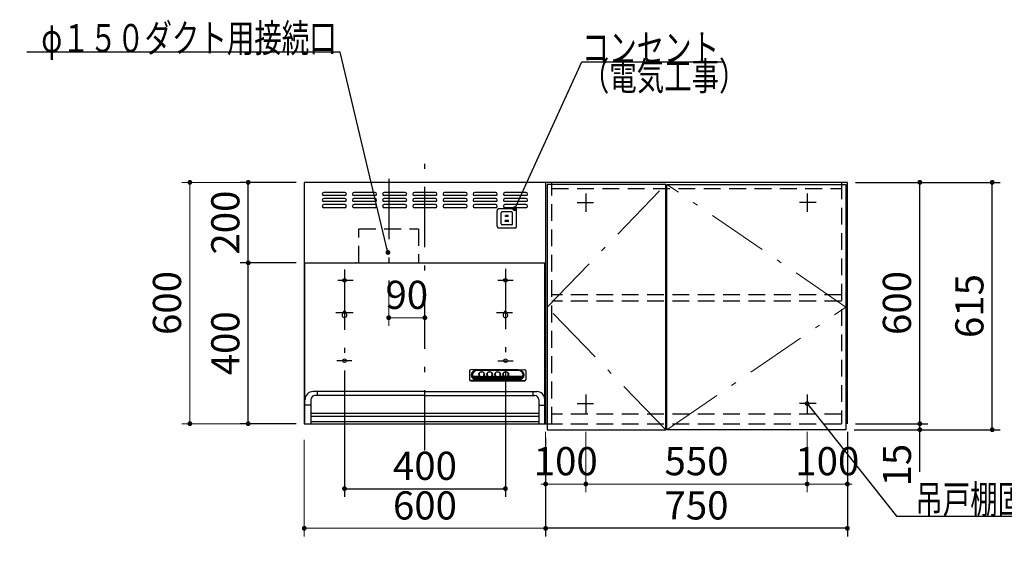
# Model space of a CAD drawing. Units: millimetres. Extents: x 210 to 8110, y 68 to 5802.
# Drawn here: x 1803 to 4250, y 2685 to 3994 of the extents above; entities that cross this region are included whole.
import ezdxf

# ---------------------------------------------------------------- set-up
doc = ezdxf.new("R2010")
doc.units = ezdxf.units.MM
doc.header["$LTSCALE"] = 5
doc.linetypes.add('DASHDOT', pattern=[50.5, 30, -9, 2.5, -9])
doc.linetypes.add('HIDDEN', pattern=[12.6, 8.4, -4.2])
for name, color, linetype, lineweight in [('キャビ', 134, 'Continuous', 9), ('トップ', 14, 'Continuous', 9), ('トビラ', 54, 'Continuous', 9), ('フード', 251, 'Continuous', 9)]:
    doc.layers.add(name, color=color, linetype=linetype, lineweight=lineweight)
doc.styles.get("Standard").update_dxf_attribs({"font": 'txt', "bigfont": 'bigfont'})
doc.styles.add('ＭＳ ゴシック', font='txt')
doc.dimstyles.get("Standard").update_dxf_attribs({"dimtxt": 0.18, "dimasz": 0.18, "dimexe": 0.18, "dimexo": 0.0625, "dimgap": 0.09, "dimtad": 0, "dimtih": 1, "dimtoh": 1, "dimdec": 4, "dimzin": 0, "dimdsep": 46, "dimtxsty": 'Standard', "dimcen": 0.09, "dimadec": 0, "dimazin": 0, "dimtfac": 1, "dimtdec": 4, "dimtofl": 0, "dimtmove": 0, "dimatfit": 3, "dimfxl": 1, "dimtolj": 1, "dimtzin": 0, "dimarcsym": 0})

# ---------------------------------------------------------------- blocks, each defined once
blk = doc.blocks.new('*G19')
at = {"layer": 'トビラ', "color": 54, "linetype": 'Continuous', "lineweight": 30}
for p, q in [((3411.5, 2975), (3411.5, 3585)), ((3411.5, 3585), (3856.5, 3585)), ((3856.5, 3585), (3856.5, 2975)), ((3856.5, 2975), (3411.5, 2975))]:
    blk.add_line(p, q, dxfattribs=at)
at = {"layer": 'トビラ', "color": 54, "linetype": 'DASHDOT', "lineweight": 9}
for p, q in [((3856.5, 3280), (3411.5, 3585)), ((3411.5, 2975), (3856.5, 3280))]:
    blk.add_line(p, q, dxfattribs=at)
blk = doc.blocks.new('*G20')
at = {"layer": 'トビラ', "color": 54, "linetype": 'Continuous', "lineweight": 30}
for p, q in [((3113.5, 3585), (3113.5, 2975)), ((3408.5, 3585), (3113.5, 3585)), ((3408.5, 2975), (3408.5, 3585)), ((3113.5, 2975), (3408.5, 2975))]:
    blk.add_line(p, q, dxfattribs=at)
at = {"layer": 'トビラ', "color": 54, "linetype": 'DASHDOT', "lineweight": 9}
for p, q in [((3113.5, 3280), (3408.5, 3585)), ((3408.5, 2975), (3113.5, 3280))]:
    blk.add_line(p, q, dxfattribs=at)
blk = doc.blocks.new('_DOT')
at = {"color": 0}
blk.add_line((-0.5, 0), (-1, 0), dxfattribs=at)
at = {"color": 0, "const_width": 0.5}
blk.add_lwpolyline([(-0.25, 0, 1), (0.25, 0, 1)], format="xyb", close=True, dxfattribs=at)
blk = doc.blocks.new('Dim11')
at = {"layer": 'キャビ', "color": 134, "linetype": 'Continuous', "lineweight": 30}
for p, q in [((3880, 3590), (4060, 3590)), ((4040, 2990), (4040, 3590)), ((3880, 2990), (4060, 2990))]:
    blk.add_line(p, q, dxfattribs=at)
at = {"layer": 'キャビ', "color": 134, "linetype": 'Continuous', "lineweight": 30, "xscale": 12, "yscale": 12, "zscale": 12}
for p, rotation in [((4040, 3590), 89.99999999999959), ((4040, 2990), 269.9999999999998)]:
    blk.add_blockref('_DOT', p, dxfattribs=dict(at, rotation=rotation))
at = {"layer": 'キャビ', "color": 134, "linetype": 'Continuous', "lineweight": 9, "insert": (4040, 3290), "char_height": 70, "width": 883.333, "attachment_point": 8, "rotation": 90, "style": 'ＭＳ ゴシック'}
blk.add_mtext('600', dxfattribs=at)
blk = doc.blocks.new('Dim12')
at = {"layer": 'キャビ', "color": 134, "linetype": 'Continuous', "lineweight": 30}
for p, q in [((3880, 2990), (4060, 2990)), ((4040, 2870), (4040, 2990)), ((3876.5, 2975), (4060, 2975))]:
    blk.add_line(p, q, dxfattribs=at)
at = {"layer": 'キャビ', "color": 134, "linetype": 'Continuous', "lineweight": 30, "xscale": 12, "yscale": 12, "zscale": 12}
for p, rotation in [((4040, 2990), 269.9999999999998), ((4040, 2975), 89.99999999999949)]:
    blk.add_blockref('_DOT', p, dxfattribs=dict(at, rotation=rotation))
at = {"layer": 'キャビ', "color": 134, "linetype": 'Continuous', "lineweight": 9, "insert": (4040, 2940), "char_height": 70, "width": 516.667, "attachment_point": 9, "rotation": 90, "style": 'ＭＳ ゴシック'}
blk.add_mtext('15', dxfattribs=at)
blk = doc.blocks.new('Dim13')
at = {"layer": 'キャビ', "color": 134, "linetype": 'Continuous', "lineweight": 30}
for p, q in [((3880, 3590), (4240, 3590)), ((4220, 2975), (4220, 3590)), ((3876.5, 2975), (4240, 2975))]:
    blk.add_line(p, q, dxfattribs=at)
at = {"layer": 'キャビ', "color": 134, "linetype": 'Continuous', "lineweight": 30, "xscale": 12, "yscale": 12, "zscale": 12}
for p, rotation in [((4220, 3590), 89.99999999999959), ((4220, 2975), 269.9999999999998)]:
    blk.add_blockref('_DOT', p, dxfattribs=dict(at, rotation=rotation))
at = {"layer": 'キャビ', "color": 134, "linetype": 'Continuous', "lineweight": 9, "insert": (4220, 3282.5), "char_height": 70, "width": 883.333, "attachment_point": 8, "rotation": 90, "style": 'ＭＳ ゴシック'}
blk.add_mtext('615', dxfattribs=at)
blk = doc.blocks.new('Dim14')
at = {"layer": 'キャビ', "color": 134, "linetype": 'Continuous', "lineweight": 30}
for p, q in [((3860, 2970), (3860, 2710)), ((3110, 2955), (3110, 2710)), ((3860, 2730), (3110, 2730))]:
    blk.add_line(p, q, dxfattribs=at)
at = {"layer": 'キャビ', "color": 134, "linetype": 'Continuous', "lineweight": 30, "xscale": 12, "yscale": 12, "zscale": 12}
for p, rotation in [((3110, 2730), 179.9999999999998), ((3860, 2730), 359.9999999999997)]:
    blk.add_blockref('_DOT', p, dxfattribs=dict(at, rotation=rotation))
at = {"layer": 'キャビ', "color": 134, "linetype": 'Continuous', "lineweight": 9, "insert": (3485, 2730), "char_height": 70, "width": 900, "attachment_point": 8, "style": 'ＭＳ ゴシック'}
blk.add_mtext('750', dxfattribs=at)
blk = doc.blocks.new('Dim15')
at = {"layer": 'キャビ', "color": 134, "linetype": 'Continuous', "lineweight": 9}
for p, q in [((3760, 2970), (3760, 2820)), ((3860, 2970), (3860, 2820)), ((3860, 2840), (3760, 2840))]:
    blk.add_line(p, q, dxfattribs=at)
at = {"layer": 'キャビ', "color": 134, "linetype": 'Continuous', "lineweight": 9, "xscale": 12, "yscale": 12, "zscale": 12}
for p, rotation in [((3760, 2840), 359.9999999999996), ((3860, 2840), 179.9999999999998)]:
    blk.add_blockref('_DOT', p, dxfattribs=dict(at, rotation=rotation))
at = {"layer": 'キャビ', "color": 134, "linetype": 'Continuous', "lineweight": 9, "insert": (3810, 2840), "char_height": 70, "width": 850, "attachment_point": 8, "style": 'ＭＳ ゴシック'}
blk.add_mtext('100', dxfattribs=at)
blk = doc.blocks.new('Dim16')
at = {"layer": 'キャビ', "color": 134, "linetype": 'Continuous', "lineweight": 9}
for p, q in [((3210, 2970), (3210, 2820)), ((3760, 2970), (3760, 2820)), ((3760, 2840), (3210, 2840))]:
    blk.add_line(p, q, dxfattribs=at)
at = {"layer": 'キャビ', "color": 134, "linetype": 'Continuous', "lineweight": 9, "xscale": 12, "yscale": 12, "zscale": 12}
for p, rotation in [((3210, 2840), 179.9999999999998), ((3760, 2840), 359.9999999999997)]:
    blk.add_blockref('_DOT', p, dxfattribs=dict(at, rotation=rotation))
at = {"layer": 'キャビ', "color": 134, "linetype": 'Continuous', "lineweight": 9, "insert": (3485, 2840), "char_height": 70, "width": 900, "attachment_point": 8, "style": 'ＭＳ ゴシック'}
blk.add_mtext('550', dxfattribs=at)
blk = doc.blocks.new('Dim17')
at = {"layer": 'キャビ', "color": 134, "linetype": 'Continuous', "lineweight": 9}
for p, q in [((3110, 2970), (3110, 2820)), ((3210, 2970), (3210, 2820)), ((3210, 2840), (3110, 2840))]:
    blk.add_line(p, q, dxfattribs=at)
at = {"layer": 'キャビ', "color": 134, "linetype": 'Continuous', "lineweight": 9, "xscale": 12, "yscale": 12, "zscale": 12}
for p, rotation in [((3110, 2840), 359.9999999999996), ((3210, 2840), 179.9999999999998)]:
    blk.add_blockref('_DOT', p, dxfattribs=dict(at, rotation=rotation))
at = {"layer": 'キャビ', "color": 134, "linetype": 'Continuous', "lineweight": 9, "insert": (3160, 2840), "char_height": 70, "width": 850, "attachment_point": 8, "style": 'ＭＳ ゴシック'}
blk.add_mtext('100', dxfattribs=at)
blk = doc.blocks.new('Dim30')
at = {"layer": 'トップ', "color": 14, "linetype": 'Continuous', "lineweight": 30}
for p, q in [((2200, 2140), (2200, 2275)), ((2490, 2180), (2180, 2180)), ((2490, 2140), (2180, 2140))]:
    blk.add_line(p, q, dxfattribs=at)
at = {"layer": 'トップ', "color": 14, "linetype": 'Continuous', "lineweight": 30, "xscale": 12, "yscale": 12, "zscale": 12}
for p, rotation in [((2200, 2180), 269.9999999999998), ((2200, 2140), 89.99999999999949)]:
    blk.add_blockref('_DOT', p, dxfattribs=dict(at, rotation=rotation))
at = {"layer": 'トップ', "color": 14, "linetype": 'Continuous', "lineweight": 9, "insert": (2200, 2205), "char_height": 70, "width": 566.667, "attachment_point": 7, "rotation": 90, "style": 'ＭＳ ゴシック'}
blk.add_mtext('40', dxfattribs=at)
blk = doc.blocks.new('Dim54')
at = {"layer": 'フード', "color": 251, "linetype": 'Continuous', "lineweight": 30}
for p, q in [((2610, 3122), (2610, 2808.5)), ((3010, 3122), (3010, 2808.5)), ((2610, 2828.5), (3010, 2828.5))]:
    blk.add_line(p, q, dxfattribs=at)
at = {"layer": 'フード', "color": 251, "linetype": 'Continuous', "lineweight": 30, "xscale": 12, "yscale": 12, "zscale": 12}
for p, rotation in [((2610, 2828.5), 179.9999999999998), ((3010, 2828.5), 359.9999999999997)]:
    blk.add_blockref('_DOT', p, dxfattribs=dict(at, rotation=rotation))
at = {"layer": 'フード', "color": 251, "linetype": 'Continuous', "lineweight": 9, "insert": (2810, 2828.5), "char_height": 70, "width": 900, "attachment_point": 8, "style": 'ＭＳ ゴシック'}
blk.add_mtext('400', dxfattribs=at)
blk = doc.blocks.new('Dim55')
at = {"layer": 'フード', "color": 251, "linetype": 'Continuous', "lineweight": 9}
for p, q in [((2719.9, 3312.4), (2719.9, 3233.5)), ((2809.9, 3253.5), (2719.9, 3253.5)), ((2809.9, 3237.5), (2809.9, 3233.5))]:
    blk.add_line(p, q, dxfattribs=at)
at = {"layer": 'フード', "color": 251, "linetype": 'Continuous', "lineweight": 9, "xscale": 12, "yscale": 12, "zscale": 12, "rotation": 180.0000000000007}
blk.add_blockref('_DOT', (2719.9, 3253.5), dxfattribs=at)
at = {"layer": 'フード', "color": 251, "linetype": 'Continuous', "lineweight": 9, "xscale": 12, "yscale": 12, "zscale": 12}
blk.add_blockref('_DOT', (2809.9, 3253.5), dxfattribs=at)
at = {"layer": 'フード', "color": 251, "linetype": 'Continuous', "lineweight": 9, "insert": (2764.9, 3253.5), "char_height": 70, "width": 566.667, "attachment_point": 8, "style": 'ＭＳ ゴシック'}
blk.add_mtext('90', dxfattribs=at)
blk = doc.blocks.new('Dim56')
at = {"layer": 'フード', "color": 251, "linetype": 'Continuous', "lineweight": 9}
for p, q in [((2510, 2950), (2510, 2710)), ((3110, 2947.5), (3110, 2710)), ((3110, 2730), (2510, 2730))]:
    blk.add_line(p, q, dxfattribs=at)
at = {"layer": 'フード', "color": 251, "linetype": 'Continuous', "lineweight": 9, "xscale": 12, "yscale": 12, "zscale": 12}
for p, rotation in [((2510, 2730), 179.9999999999998), ((3110, 2730), 359.9999999999997)]:
    blk.add_blockref('_DOT', p, dxfattribs=dict(at, rotation=rotation))
at = {"layer": 'フード', "color": 251, "linetype": 'Continuous', "lineweight": 9, "insert": (2810, 2730), "char_height": 70, "width": 883.333, "attachment_point": 8, "style": 'ＭＳ ゴシック'}
blk.add_mtext('600', dxfattribs=at)
blk = doc.blocks.new('*G91')
at = {"layer": 'フード', "color": 251, "linetype": 'HIDDEN', "lineweight": 30}
for p, q in [((3033.2, 3524.5), (2994.2, 3524.5)), ((2989.7, 3481), (2989.7, 3520)), ((2999.7, 3487), (2999.7, 3514)), ((3025.2, 3516.5), (3002.2, 3516.5)), ((3017.2, 3508), (3010.2, 3508)), ((3010.2, 3505.5), (3010.2, 3508)), ((3017.2, 3505.5), (3010.2, 3505.5)), ((3017.2, 3505.5), (3017.2, 3508)), ((3027.7, 3487), (3027.7, 3514)), ((3037.7, 3481), (3037.7, 3520)), ((3033.2, 3476.5), (2994.2, 3476.5)), ((3025.2, 3484.5), (3002.2, 3484.5)), ((3017.7, 3495.5), (3009.7, 3495.5)), ((3009.7, 3493), (3009.7, 3495.5)), ((3017.7, 3493), (3009.7, 3493)), ((3017.7, 3493), (3017.7, 3495.5))]:
    blk.add_line(p, q, dxfattribs=at)
for centre, radius, start, end in [((2994.2, 3520), 4.5, 90, 180), ((3033.2, 3520), 4.5, 0, 90), ((3002.2, 3514), 2.5, 90, 180), ((3025.2, 3514), 2.5, 0, 90), ((2994.2, 3481), 4.5, 180, 270), ((3002.2, 3487), 2.5, 180, 270), ((3025.2, 3487), 2.5, 270, 0), ((3033.2, 3481), 4.5, 270, 0)]:
    blk.add_arc(centre, radius, start, end, dxfattribs=at)
blk = doc.blocks.new('*G92')
at = {"layer": 'フード', "color": 251, "linetype": 'Continuous', "lineweight": 30}
blk.add_lwpolyline([(3033.2, 3524.5), (3199.9, 3889.3), (3549.9, 3889.3)], dxfattribs=at)
at = {"layer": 'フード', "color": 251, "linetype": 'Continuous', "lineweight": 30, "xscale": 12, "yscale": 12, "zscale": 12, "rotation": 245.448624274067}
blk.add_blockref('_DOT', (3033.2, 3524.5), dxfattribs=at)
at = {"layer": 'フード', "color": 251, "linetype": 'Continuous', "lineweight": 9, "insert": (3199.9, 3889.3), "char_height": 70}
for s, width, attachment_point in [('{\\fＭＳ ゴシック;\\W0.714286;コンセント}', 433.668, 7), ('{\\fＭＳ ゴシック;\\W0.714286;（電気工事）}', 427.988, 1)]:
    blk.add_mtext(s, dxfattribs=dict(at, width=width, attachment_point=attachment_point))
blk = doc.blocks.new('*G93')
at = {"layer": 'フード', "color": 251, "linetype": 'DASHDOT', "lineweight": 30}
for p, q in [((2809.9, 2923.5), (2809.9, 3637.5)), ((2610, 3373.5), (2610, 3130.1)), ((3010, 3375.2), (3010, 3128.3)), ((2593.3, 3346.5), (2631.6, 3346.5)), ((2991.4, 3346.5), (3028.9, 3346.5)), ((2588.3, 3266.5), (2631.6, 3266.5)), ((2988.1, 3266.5), (3028, 3266.5)), ((2628.6, 3146.5), (2591.1, 3146.5)), ((2991.4, 3146.5), (3028.9, 3146.5))]:
    blk.add_line(p, q, dxfattribs=at)
at = {"layer": 'フード', "color": 251, "linetype": 'Continuous', "lineweight": 30}
for p, q in [((2510, 3590), (2510, 2990)), ((3110, 3590), (2510, 3590)), ((3110, 3590), (3110, 3090)), ((3110, 3590), (3110, 2990)), ((2610.9, 3565), (2558.9, 3565)), ((2610.9, 3557), (2558.9, 3557)), ((2610.9, 3550), (2558.9, 3550)), ((2685.9, 3565), (2633.9, 3565)), ((2685.9, 3557), (2633.9, 3557)), ((2685.9, 3550), (2633.9, 3550)), ((2760.9, 3565), (2708.9, 3565)), ((2760.9, 3557), (2708.9, 3557)), ((2760.9, 3550), (2708.9, 3550)), ((2835.9, 3565), (2783.9, 3565)), ((2835.9, 3557), (2783.9, 3557)), ((2835.9, 3550), (2783.9, 3550)), ((2910.9, 3565), (2858.9, 3565)), ((2910.9, 3557), (2858.9, 3557)), ((2910.9, 3550), (2858.9, 3550)), ((2985.9, 3565), (2933.9, 3565)), ((2985.9, 3557), (2933.9, 3557)), ((2985.9, 3550), (2933.9, 3550)), ((3060.9, 3565), (3008.9, 3565)), ((3060.9, 3557), (3008.9, 3557)), ((3060.9, 3550), (3008.9, 3550)), ((2610.9, 3542), (2558.9, 3542)), ((2610.9, 3535), (2558.9, 3535)), ((2610.9, 3527), (2558.9, 3527)), ((2685.9, 3542), (2633.9, 3542)), ((2685.9, 3535), (2633.9, 3535)), ((2685.9, 3527), (2633.9, 3527)), ((2760.9, 3542), (2708.9, 3542)), ((2760.9, 3535), (2708.9, 3535)), ((2760.9, 3527), (2708.9, 3527)), ((2835.9, 3542), (2783.9, 3542)), ((2835.9, 3535), (2783.9, 3535)), ((2835.9, 3527), (2783.9, 3527)), ((2910.9, 3542), (2858.9, 3542)), ((2910.9, 3535), (2858.9, 3535)), ((2910.9, 3527), (2858.9, 3527)), ((2985.9, 3542), (2933.9, 3542)), ((2985.9, 3535), (2933.9, 3535)), ((2985.9, 3527), (2933.9, 3527)), ((3060.9, 3542), (3008.9, 3542)), ((3060.9, 3535), (3008.9, 3535)), ((3060.9, 3527), (3008.9, 3527)), ((2510, 3390), (3110, 3390)), ((2511.1, 3390), (3108.7, 3390)), ((2511.7, 2990), (2511.7, 3390)), ((2639.1, 3390), (2637, 3390)), ((2639.1, 3390), (2637, 3390)), ((3108, 2990), (3108, 3390)), ((2607, 3266.5), (2607, 3264.7)), ((2613, 3266.5), (2613, 3264.7)), ((3007, 3266.5), (3007, 3264.7)), ((3013, 3266.5), (3013, 3264.7)), ((2920.9, 3121.4), (2920.9, 3099.2)), ((2938.9, 3124.4), (2923.8, 3124.1)), ((2928.6, 3108.3), (2945.3, 3108.3)), ((2938.9, 3124.4), (3042.9, 3124.4)), ((2941.9, 3122.8), (2938.9, 3123.2)), ((2938.9, 3123.2), (3042.9, 3123.2)), ((3039.9, 3122.8), (2941.9, 3122.8)), ((2944.6, 3111.4), (2944.6, 3113.4)), ((2956.4, 3108.3), (2965.3, 3108.3)), ((2957.1, 3111.4), (2957.1, 3113.3)), ((2964.6, 3111.4), (2964.6, 3113.7)), ((2976.4, 3108.3), (2985.3, 3108.3)), ((2977.1, 3111.4), (2977.1, 3113.7)), ((2984.6, 3111.4), (2984.6, 3113.7)), ((2996.4, 3108.3), (3005.3, 3108.3)), ((2997.1, 3111.4), (2997.1, 3113.7)), ((3004.6, 3111.4), (3004.6, 3113.7)), ((3016.4, 3108.3), (3053.1, 3108.3)), ((3017.1, 3111.4), (3017.1, 3113.7)), ((3039.9, 3122.8), (3042.9, 3123.2)), ((3042.9, 3124.4), (3057.9, 3124.1)), ((3060.9, 3121.4), (3060.9, 3099.2)), ((2923.9, 3097.4), (3057.9, 3097.4)), ((2923.9, 3096.6), (3057.9, 3096.6)), ((2938.9, 3098.4), (2924.1, 3097.5)), ((2929.5, 3106.2), (2949.6, 3106.2)), ((2930.9, 3104.1), (3050.8, 3104.1)), ((2933.3, 3102), (3048.5, 3102)), ((2938, 3099.9), (3043.8, 3099.9)), ((2938.9, 3099.5), (3042.9, 3099.5)), ((2938.9, 3098.4), (3042.9, 3098.4)), ((2952.2, 3106.2), (2969.6, 3106.2)), ((2972.2, 3106.2), (2989.6, 3106.2)), ((2992.2, 3106.2), (3009.6, 3106.2)), ((3012.2, 3106.2), (3052.3, 3106.2)), ((3042.9, 3098.4), (3057.7, 3097.5)), ((2809.9, 3070), (2531.9, 3070)), ((2809.9, 3060), (2536.7, 3060)), ((2541.7, 3070), (2541.7, 3060)), ((2809.9, 3070), (3087.9, 3070)), ((2809.9, 3060), (3083, 3060)), ((3078, 3070), (3078, 3060)), ((2526.7, 3036.3), (2511.9, 3036.3)), ((2526.7, 3050), (2526.7, 2990)), ((3093, 3050), (3093, 2990)), ((3093, 3036.3), (3107.9, 3036.3)), ((2527, 3016), (3093, 3016)), ((2510, 2990), (3110, 2990)), ((2527, 3009), (3093, 3009)), ((3093, 2995), (2527, 2995))]:
    blk.add_line(p, q, dxfattribs=at)
for centre in [(2610, 3346.5), (3010, 3346.5), (2610, 3146.5), (3010, 3146.5)]:
    blk.add_circle(centre, 4.5, dxfattribs=at)
for centre, radius, start, end in [((2558.9, 3561), 4, 90, 270), ((2558.9, 3546), 4, 90, 270), ((2610.9, 3561), 4, 270, 90), ((2610.9, 3546), 4, 270, 90), ((2633.9, 3561), 4, 90, 270), ((2633.9, 3546), 4, 90, 270), ((2685.9, 3561), 4, 270, 90), ((2685.9, 3546), 4, 270, 90), ((2708.9, 3561), 4, 90, 270), ((2708.9, 3546), 4, 90, 270), ((2760.9, 3561), 4, 270, 90), ((2760.9, 3546), 4, 270, 90), ((2783.9, 3561), 4, 90, 270), ((2783.9, 3546), 4, 90, 270), ((2835.9, 3561), 4, 270, 90), ((2835.9, 3546), 4, 270, 90), ((2858.9, 3561), 4, 90, 270), ((2858.9, 3546), 4, 90, 270), ((2910.9, 3561), 4, 270, 90), ((2910.9, 3546), 4, 270, 90), ((2933.9, 3561), 4, 90, 270), ((2933.9, 3546), 4, 90, 270), ((2985.9, 3561), 4, 270, 90), ((2985.9, 3546), 4, 270, 90), ((3008.9, 3561), 4, 90, 270), ((3008.9, 3546), 4, 90, 270), ((3060.9, 3561), 4, 270, 90), ((3060.9, 3546), 4, 270, 90), ((2558.9, 3531), 4, 90, 270), ((2610.9, 3531), 4, 270, 90), ((2633.9, 3531), 4, 90, 270), ((2685.9, 3531), 4, 270, 90), ((2708.9, 3531), 4, 90, 270), ((2760.9, 3531), 4, 270, 90), ((2783.9, 3531), 4, 90, 270), ((2835.9, 3531), 4, 270, 90), ((2858.9, 3531), 4, 90, 270), ((2910.9, 3531), 4, 270, 90), ((2933.9, 3531), 4, 90, 270), ((2985.9, 3531), 4, 270, 90), ((3008.9, 3531), 4, 90, 270), ((3060.9, 3531), 4, 270, 90), ((2610, 3259.5), 6, 120, 60), ((2610, 3266.5), 3, 0, 180), ((3010, 3259.5), 6, 120, 60), ((3010, 3266.5), 3, 0, 180), ((2531.9, 3050), 20, 90, 180), ((2536.7, 3050), 10, 90, 180), ((3083, 3050), 10, 0, 90), ((3087.9, 3050), 20, 0, 90)]:
    blk.add_arc(centre, radius, start, end, dxfattribs=at)
for centre, major_axis, ratio, start_param, end_param in [((2923.9, 3121.4), (-3, 0), 0.877367, -1.627696, 0), ((2938.9, 3111.4), (-14, 0), 0.846036, -1.570796, 1.570796), ((2941.9, 3110.9), (-14, 0), 0.846036, -1.570796, 1.318215), ((2950.9, 3112.9), (6.5, 0), 0.877369, 2.564415, 6.860363), ((2950.9, 3112.7), (7, 0), 0.877371, 3.119331, 6.305447), ((2950.9, 3113.3), (6.26, 0), 0.906071, 0, 3.141593), ((2950.9, 3112.7), (7.4, 0), 0.884, -2.352708, -0.788885), ((2970.9, 3112.9), (6.5, 0), 0.877369, 2.565798, 6.85898), ((2970.9, 3112.7), (7, 0), 0.877371, 3.119331, 6.305447), ((2970.9, 3113.3), (6.26, 0), 0.906071, 0, 3.141593), ((2970.9, 3112.7), (7.4, 0), 0.884, -2.352708, -0.788885), ((2990.9, 3112.9), (6.5, 0), 0.877369, 2.565798, 6.85898), ((2990.9, 3112.7), (7, 0), 0.877371, 3.119331, 6.305447), ((2990.9, 3113.3), (6.26, 0), 0.906071, 0, 3.141593), ((2990.9, 3112.7), (7.4, 0), 0.884, -2.352708, -0.788885), ((3010.9, 3112.9), (6.5, 0), 0.877369, 2.565798, 6.85898), ((3010.9, 3112.7), (7, 0), 0.877371, 3.119331, 6.305447), ((3010.9, 3113.3), (6.26, 0), 0.906071, 0, 3.141593), ((3010.9, 3112.7), (7.4, 0), 0.884, -2.352708, -0.788885), ((3039.9, 3110.9), (14, 0), 0.846036, -1.318215, 1.570796), ((3042.9, 3111.4), (14, 0), 0.846036, -1.570796, 1.570796), ((3057.9, 3121.4), (3, 0), 0.877367, 0, 1.627696), ((2923.9, 3100.1), (-3, 0), 0.877367, 0, 1.633117), ((2923.9, 3099.2), (-3, 0), 0.877367, 0, 1.570796), ((2941.9, 3110.9), (-13.6, 0), 0.841507, 0.269887, 1.324261), ((3039.9, 3110.9), (13.6, 0), 0.841507, -1.324261, -0.269887), ((3057.9, 3100.1), (3, 0), 0.877367, -1.633117, 0), ((3057.9, 3099.2), (3, 0), 0.877367, -1.570796, 0)]:
    blk.add_ellipse(centre, major_axis=major_axis, ratio=ratio, start_param=start_param, end_param=end_param, dxfattribs=at)
for centre in [(2950.9, 3112.9), (2970.9, 3112.9), (2990.9, 3112.9), (3010.9, 3112.9)]:
    blk.add_ellipse(centre, major_axis=(7, 0), ratio=0.877371, dxfattribs=at)
blk = doc.blocks.new('*G94')
at = {"layer": 'フード', "color": 251, "linetype": 'DASHDOT', "lineweight": 30}
blk.add_line((2719.9, 3598.4), (2719.9, 3332.4), dxfattribs=at)
at = {"layer": 'フード', "color": 251, "linetype": 'HIDDEN', "lineweight": 30}
for p, q in [((2645.9, 3390), (2645.9, 3474.2)), ((2645.9, 3474.2), (2793.2, 3474.2)), ((2793.9, 3474.2), (2793.9, 3390))]:
    blk.add_line(p, q, dxfattribs=at)
blk = doc.blocks.new('Dim57')
at = {"layer": 'フード', "color": 251, "linetype": 'Continuous', "lineweight": 30}
for p, q in [((1755, 2973.5), (1755, 2843.5)), ((1150, 2873.5), (1150, 2843.5)), ((1150, 2863.5), (1755, 2863.5))]:
    blk.add_line(p, q, dxfattribs=at)
at = {"layer": 'フード', "color": 251, "linetype": 'Continuous', "lineweight": 30, "xscale": 12, "yscale": 12, "zscale": 12}
for p, rotation in [((1150, 2863.5), 179.9999999999998), ((1755, 2863.5), 359.9999999999997)]:
    blk.add_blockref('_DOT', p, dxfattribs=dict(at, rotation=rotation))
at = {"layer": 'フード', "color": 251, "linetype": 'Continuous', "lineweight": 9, "insert": (1452.5, 2863.5), "char_height": 70, "width": 883.333, "attachment_point": 8, "style": 'ＭＳ ゴシック'}
blk.add_mtext('605', dxfattribs=at)
blk = doc.blocks.new('Dim64')
at = {"layer": 'フード', "color": 251, "linetype": 'Continuous', "lineweight": 30}
for p, q in [((2490, 3390), (2350.7, 3390)), ((2370.7, 2990), (2370.7, 3390)), ((2490, 2990), (2350.7, 2990))]:
    blk.add_line(p, q, dxfattribs=at)
at = {"layer": 'フード', "color": 251, "linetype": 'Continuous', "lineweight": 30, "xscale": 12, "yscale": 12, "zscale": 12}
for p, rotation in [((2370.7, 3390), 89.99999999999997), ((2370.7, 2990), 269.9999999999998)]:
    blk.add_blockref('_DOT', p, dxfattribs=dict(at, rotation=rotation))
at = {"layer": 'フード', "color": 251, "linetype": 'Continuous', "lineweight": 9, "insert": (2370.7, 3190), "char_height": 70, "width": 900, "attachment_point": 8, "rotation": 90, "style": 'ＭＳ ゴシック'}
blk.add_mtext('400', dxfattribs=at)
blk = doc.blocks.new('Dim65')
at = {"layer": 'フード', "color": 251, "linetype": 'Continuous', "lineweight": 30}
for p, q in [((2490, 3590), (2350.7, 3590)), ((2370.7, 3390), (2370.7, 3590)), ((2449.7, 3390), (2350.7, 3390))]:
    blk.add_line(p, q, dxfattribs=at)
at = {"layer": 'フード', "color": 251, "linetype": 'Continuous', "lineweight": 30, "xscale": 12, "yscale": 12, "zscale": 12}
for p, rotation in [((2370.7, 3590), 89.99999999999997), ((2370.7, 3390), 269.9999999999998)]:
    blk.add_blockref('_DOT', p, dxfattribs=dict(at, rotation=rotation))
at = {"layer": 'フード', "color": 251, "linetype": 'Continuous', "lineweight": 9, "insert": (2370.7, 3490), "char_height": 70, "width": 900, "attachment_point": 8, "rotation": 90, "style": 'ＭＳ ゴシック'}
blk.add_mtext('200', dxfattribs=at)
blk = doc.blocks.new('Dim66')
at = {"layer": 'フード', "color": 251, "linetype": 'Continuous', "lineweight": 9}
for p, q in [((2476.4, 3590), (2205.7, 3590)), ((2225.7, 3590), (2225.7, 2990)), ((2470, 2990), (2205.7, 2990))]:
    blk.add_line(p, q, dxfattribs=at)
at = {"layer": 'フード', "color": 251, "linetype": 'Continuous', "lineweight": 9, "xscale": 12, "yscale": 12, "zscale": 12}
for p, rotation in [((2225.7, 3590), 89.99999999999959), ((2225.7, 2990), 269.9999999999996)]:
    blk.add_blockref('_DOT', p, dxfattribs=dict(at, rotation=rotation))
at = {"layer": 'フード', "color": 251, "linetype": 'Continuous', "lineweight": 9, "insert": (2225.7, 3290), "char_height": 70, "width": 883.333, "attachment_point": 8, "rotation": 90, "style": 'ＭＳ ゴシック'}
blk.add_mtext('600', dxfattribs=at)

msp = doc.modelspace()

# ---------------------------------------------------------------- linework, layer by layer
at = {"layer": 'キャビ', "color": 134, "linetype": 'Continuous', "lineweight": 30}
for p, q in [((3110, 3590), (3110, 2990)), ((3860, 3590), (3110, 3590)), ((3860, 2990), (3860, 3590)), ((3210, 3562.5), (3210, 3516.5)), ((3760, 3562.5), (3760, 3516.5)), ((3188, 3540), (3229, 3540)), ((3782, 3540), (3741, 3540)), ((3210, 3062.5), (3210, 3016.5)), ((3760, 3062.5), (3760, 3016.5)), ((3188, 3040), (3229, 3040)), ((3782, 3040), (3741, 3040))]:
    msp.add_line(p, q, dxfattribs=at)
at = {"layer": 'キャビ', "color": 134, "linetype": 'HIDDEN', "lineweight": 30}
for p, q in [((3125, 2990), (3125, 3590)), ((3125, 3575), (3845, 3575)), ((3845, 3590), (3845, 2990)), ((3845, 3310), (3125, 3310)), ((3845, 3295), (3125, 3295)), ((3845, 3014), (3125, 3014)), ((3110, 2990), (3860, 2990))]:
    msp.add_line(p, q, dxfattribs=at)
at = {"layer": 'キャビ', "color": 134, "linetype": 'Continuous', "lineweight": 30}
msp.add_lwpolyline([(3760, 3040), (3981.777, 2760), (4658.777, 2760)], dxfattribs=at)
at = {"layer": 'フード', "color": 251, "linetype": 'Continuous', "lineweight": 30}
msp.add_lwpolyline([(2717.977, 3415.715), (2599.482, 3913.573), (1820.482, 3913.573)], dxfattribs=at)

# ---------------------------------------------------------------- block references
for name in ['*G92', '*G93', '*G94', '*G20', '*G19', '*G91']:
    msp.add_blockref(name, (0, 0))
at = {"layer": 'キャビ', "color": 134, "linetype": 'Continuous', "lineweight": 30, "xscale": 12, "yscale": 12, "zscale": 12, "rotation": 128.381398753065}
msp.add_blockref('_DOT', (3760, 3040), dxfattribs=at)
at = {"layer": 'フード', "color": 251, "linetype": 'Continuous', "lineweight": 30, "xscale": 12, "yscale": 12, "zscale": 12, "rotation": 283.3878031335793}
msp.add_blockref('_DOT', (2717.977, 3415.715), dxfattribs=at)

# ---------------------------------------------------------------- texts
at = {"layer": 'キャビ', "color": 134, "linetype": 'Continuous', "lineweight": 9, "insert": (4028.777, 2767), "char_height": 70, "width": 811.88532, "attachment_point": 7}
msp.add_mtext('{\\fＭＳ ゴシック;\\W0.714286;吊戸棚固定ネジ位置}', dxfattribs=at)
at = {"layer": 'フード', "color": 251, "linetype": 'Continuous', "lineweight": 9, "insert": (2590.482, 3913.573), "char_height": 70, "width": 980.65239, "attachment_point": 9}
msp.add_mtext('{\\fＭＳ ゴシック;\\W0.714286;φ１５０ダクト用接続口}', dxfattribs=at)

# ---------------------------------------------------------------- dimensions: what is measured, and where the dimension line sits
at = {"layer": 'キャビ', "color": 134, "linetype": 'Continuous', "lineweight": 30}
for base, p1, p2, picture, middle in [((4220, 3590), (3856.5, 2975), (3860, 3590), 'Dim13', (4220, 3282.5)), ((4040, 3590), (3860, 2990), (3860, 3590), 'Dim11', (4040, 3290)), ((4040, 2990), (3856.5, 2975), (3860, 2990), 'Dim12', (4040, 2905))]:
    dim = msp.add_linear_dim(base=base, p1=p1, p2=p2, angle=90, dimstyle='Standard', override={"dimscale": 1, "dimtxt": 70, "dimasz": 12, "dimexe": 20, "dimexo": 20, "dimgap": 0, "dimtad": 1, "dimtih": 0, "dimtoh": 0, "dimdec": 2, "dimzin": 8, "dimtxsty": 'ＭＳ ゴシック', "dimblk1": 'DOT', "dimblk2": 'DOT', "dimsah": 1, "dimse1": 0, "dimse2": 0, "dimtix": 0, "dimtofl": 1, "dimtmove": 1, "dimatfit": 2, "dimtzin": 8}, dxfattribs=at)
    dim.commit()
    dim.dimension.update_dxf_attribs({"geometry": picture, "text_midpoint": middle, "dimtype": 160})
at = {"layer": 'キャビ', "color": 134, "linetype": 'Continuous', "lineweight": 9}
for base, p1, p2, picture, middle in [((3110, 2840), (3210, 2990), (3110, 2990), 'Dim17', (3160, 2840)), ((3210, 2840), (3760, 2990), (3210, 2990), 'Dim16', (3485, 2840)), ((3760, 2840), (3860, 2990), (3760, 2990), 'Dim15', (3810, 2840))]:
    dim = msp.add_linear_dim(base=base, p1=p1, p2=p2, angle=180, dimstyle='Standard', override={"dimscale": 1, "dimtxt": 70, "dimasz": 12, "dimexe": 20, "dimexo": 20, "dimgap": 0, "dimtad": 1, "dimtih": 0, "dimtoh": 0, "dimdec": 2, "dimzin": 8, "dimtxsty": 'ＭＳ ゴシック', "dimblk1": 'DOT', "dimblk2": 'DOT', "dimsah": 1, "dimse1": 0, "dimse2": 0, "dimtix": 0, "dimtofl": 1, "dimtmove": 1, "dimatfit": 2, "dimtzin": 8}, dxfattribs=at)
    dim.commit()
    dim.dimension.update_dxf_attribs({"geometry": picture, "text_midpoint": middle, "dimtype": 160, "text_rotation": 360})
at = {"layer": 'キャビ', "color": 134, "linetype": 'Continuous', "lineweight": 30}
dim = msp.add_linear_dim(base=(3110, 2730), p1=(3860, 2990), p2=(3110, 2975), angle=180, dimstyle='Standard', override={"dimscale": 1, "dimtxt": 70, "dimasz": 12, "dimexe": 20, "dimexo": 20, "dimgap": 0, "dimtad": 1, "dimtih": 0, "dimtoh": 0, "dimdec": 2, "dimzin": 8, "dimtxsty": 'ＭＳ ゴシック', "dimblk1": 'DOT', "dimblk2": 'DOT', "dimsah": 1, "dimse1": 0, "dimse2": 0, "dimtix": 0, "dimtofl": 1, "dimtmove": 1, "dimatfit": 2, "dimtzin": 8}, dxfattribs=at)
dim.commit()
dim.dimension.update_dxf_attribs({"geometry": 'Dim14', "text_midpoint": (3485, 2730), "dimtype": 160, "text_rotation": 360})
at = {"layer": 'トップ', "color": 14, "linetype": 'Continuous', "lineweight": 30}
dim = msp.add_linear_dim(base=(2200, 2180), p1=(2510, 2140), p2=(2510, 2180), angle=90, dimstyle='Standard', override={"dimscale": 1, "dimtxt": 70, "dimasz": 12, "dimexe": 20, "dimexo": 20, "dimgap": 0, "dimtad": 1, "dimtih": 0, "dimtoh": 0, "dimdec": 2, "dimzin": 8, "dimtxsty": 'ＭＳ ゴシック', "dimblk1": 'DOT', "dimblk2": 'DOT', "dimsah": 1, "dimse1": 0, "dimse2": 0, "dimtix": 0, "dimtofl": 1, "dimtmove": 1, "dimatfit": 2, "dimtzin": 8}, dxfattribs=at)
dim.commit()
dim.dimension.update_dxf_attribs({"geometry": 'Dim30', "text_midpoint": (2200, 2240), "dimtype": 160})
at = {"layer": 'フード', "color": 251, "linetype": 'Continuous', "lineweight": 30}
for base, p1, p2, picture, middle in [((2370.736, 3590), (2469.725, 3390), (2510, 3590), 'Dim65', (2370.736, 3490)), ((2370.736, 3390), (2510, 2990), (2510, 3390), 'Dim64', (2370.736, 3190))]:
    dim = msp.add_linear_dim(base=base, p1=p1, p2=p2, angle=90, dimstyle='Standard', override={"dimscale": 1, "dimtxt": 70, "dimasz": 12, "dimexe": 20, "dimexo": 20, "dimgap": 0, "dimtad": 1, "dimtih": 0, "dimtoh": 0, "dimdec": 2, "dimzin": 8, "dimtxsty": 'ＭＳ ゴシック', "dimblk1": 'DOT', "dimblk2": 'DOT', "dimsah": 1, "dimse1": 0, "dimse2": 0, "dimtix": 0, "dimtofl": 1, "dimtmove": 1, "dimatfit": 2, "dimtzin": 8}, dxfattribs=at)
    dim.commit()
    dim.dimension.update_dxf_attribs({"geometry": picture, "text_midpoint": middle, "dimtype": 160})
at = {"layer": 'フード', "color": 251, "linetype": 'Continuous', "lineweight": 9}
dim = msp.add_linear_dim(base=(2225.736, 2990), p1=(2496.447, 3590), p2=(2490, 2990), angle=270, dimstyle='Standard', override={"dimscale": 1, "dimtxt": 70, "dimasz": 12, "dimexe": 20, "dimexo": 20, "dimgap": 0, "dimtad": 1, "dimtih": 0, "dimtoh": 0, "dimdec": 2, "dimzin": 8, "dimtxsty": 'ＭＳ ゴシック', "dimblk1": 'DOT', "dimblk2": 'DOT', "dimsah": 1, "dimse1": 0, "dimse2": 0, "dimtix": 0, "dimtofl": 1, "dimtmove": 1, "dimatfit": 2, "dimtzin": 8}, dxfattribs=at)
dim.commit()
dim.dimension.update_dxf_attribs({"geometry": 'Dim66', "text_midpoint": (2225.736, 3290), "dimtype": 160, "text_rotation": 90})
for base, p1, p2, picture, middle in [((2719.868, 3253.5), (2809.868, 3257.5), (2719.868, 3332.379), 'Dim55', (2764.868, 3253.5)), ((2510, 2730), (3110, 2967.461), (2510, 2970), 'Dim56', (2810, 2730))]:
    dim = msp.add_linear_dim(base=base, p1=p1, p2=p2, angle=180, dimstyle='Standard', override={"dimscale": 1, "dimtxt": 70, "dimasz": 12, "dimexe": 20, "dimexo": 20, "dimgap": 0, "dimtad": 1, "dimtih": 0, "dimtoh": 0, "dimdec": 2, "dimzin": 8, "dimtxsty": 'ＭＳ ゴシック', "dimblk1": 'DOT', "dimblk2": 'DOT', "dimsah": 1, "dimse1": 0, "dimse2": 0, "dimtix": 0, "dimtofl": 1, "dimtmove": 1, "dimatfit": 2, "dimtzin": 8}, dxfattribs=at)
    dim.commit()
    dim.dimension.update_dxf_attribs({"geometry": picture, "text_midpoint": middle, "dimtype": 160})
at = {"layer": 'フード', "color": 251, "linetype": 'Continuous', "lineweight": 30}
for base, p1, p2, picture, middle in [((3010, 2828.5), (2610, 3142.032), (3010, 3142.032), 'Dim54', (2810, 2828.5)), ((1755, 2863.468), (1150, 2893.468), (1755, 2993.468), 'Dim57', (1452.5, 2863.468))]:
    dim = msp.add_linear_dim(base=base, p1=p1, p2=p2, dimstyle='Standard', override={"dimscale": 1, "dimtxt": 70, "dimasz": 12, "dimexe": 20, "dimexo": 20, "dimgap": 0, "dimtad": 1, "dimtih": 0, "dimtoh": 0, "dimdec": 2, "dimzin": 8, "dimtxsty": 'ＭＳ ゴシック', "dimblk1": 'DOT', "dimblk2": 'DOT', "dimsah": 1, "dimse1": 0, "dimse2": 0, "dimtix": 0, "dimtofl": 1, "dimtmove": 1, "dimatfit": 2, "dimtzin": 8}, dxfattribs=at)
    dim.commit()
    dim.dimension.update_dxf_attribs({"geometry": picture, "text_midpoint": middle, "dimtype": 160})

doc.saveas('drawing.dxf')
